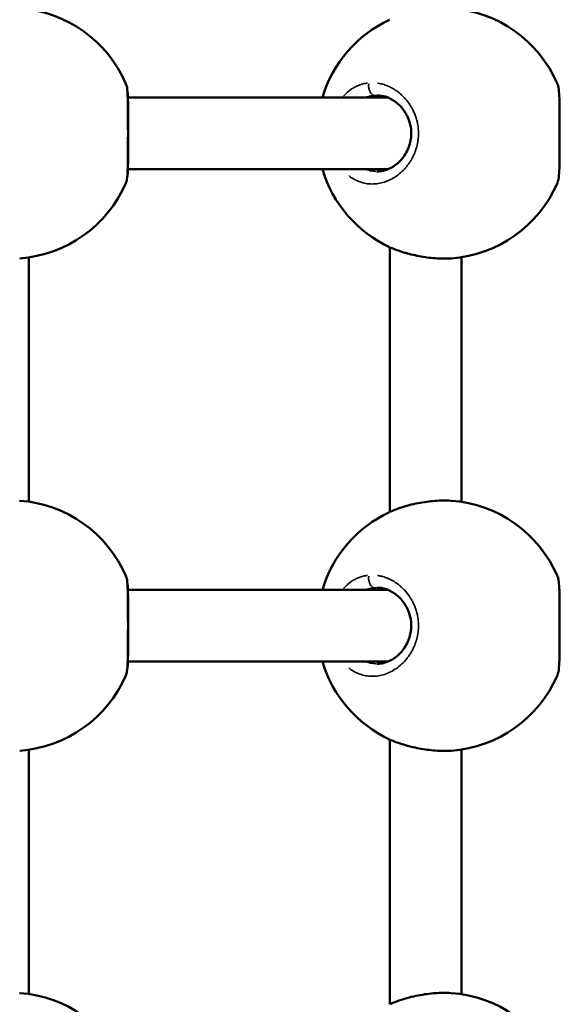
# Model space of a CAD drawing. Units: millimetres. Extents: x -462 to 13317, y 4 to 11602.
# Drawn here: x 3138 to 3258, y 2961 to 3181 of the extents above; entities that cross this region are included whole.
import ezdxf

# ---------------------------------------------------------------- set-up
doc = ezdxf.new("R2010")
doc.units = ezdxf.units.MM
doc.header["$MEASUREMENT"] = 0
doc.layers.add('Visible (ISO)', color=7, linetype='Continuous', lineweight=50)
doc.layers.add('Visible Narrow (ISO)', color=7, linetype='Continuous', lineweight=35)
doc.styles.get("Standard").update_dxf_attribs({"font": 'square721_bt_roman.ttf'})
doc.dimstyles.get("Standard").update_dxf_attribs({"dimtxt": 200, "dimasz": 100, "dimexe": 0.18, "dimexo": 0.0625, "dimgap": 40, "dimtad": 1, "dimdec": 0, "dimlfac": 0.1, "dimrnd": 5, "dimzin": 0, "dimdsep": 46, "dimtxsty": 'Standard', "dimcen": 0.09, "dimse1": 1, "dimse2": 1, "dimadec": 0, "dimazin": 0, "dimtfac": 1, "dimtdec": 0, "dimtofl": 0, "dimtmove": 0, "dimatfit": 3, "dimfxl": 1, "dimtolj": 1, "dimtzin": 0, "dimarcsym": 0})

# ---------------------------------------------------------------- blocks, each defined once
blk = doc.blocks.new('*D11')
at = {"color": 0, "lineweight": -2, "transparency": 16777216}
blk.add_line((172.49, 4877.7), (4748.92, 4877.7), dxfattribs=at)
at = {"color": 0, "transparency": 16777216}
for points in [[(172.49, 4906.03), (172.49, 4849.37), (2.49, 4877.7)], [(4748.92, 4906.03), (4748.92, 4849.37), (4918.92, 4877.7)]]:
    blk.add_solid(points, dxfattribs=at)
at = {"layer": 'Defpoints', "color": 0, "transparency": 16777216}
for p in [(4918.92, 4877.7), (2.49, 3248.78), (4918.92, 2310.74)]:
    blk.add_point(p, dxfattribs=at)
at = {"color": 0, "transparency": 16777216, "insert": (2460.71, 5061.27), "char_height": 280, "attachment_point": 5}
blk.add_mtext('\\A1;490', dxfattribs=at)
blk = doc.blocks.new('*D12')
at = {"color": 0, "lineweight": -2, "transparency": 16777216}
blk.add_line((-94.78, 4652.07), (-94.78, 174), dxfattribs=at)
at = {"color": 0, "transparency": 16777216}
for points in [[(-123.11, 4652.07), (-66.44, 4652.07), (-94.78, 4822.07)], [(-123.11, 174), (-66.44, 174), (-94.78, 4)]]:
    blk.add_solid(points, dxfattribs=at)
at = {"layer": 'Defpoints', "color": 0, "transparency": 16777216}
for p in [(4132.8, 4822.07), (-94.78, 4), (2048.8, 4)]:
    blk.add_point(p, dxfattribs=at)
at = {"color": 0, "transparency": 16777216, "insert": (-278.16, 2413.04), "char_height": 280, "attachment_point": 5, "rotation": 90}
blk.add_mtext('\\A1;480', dxfattribs=at)

msp = doc.modelspace()

# ---------------------------------------------------------------- linework, layer by layer
at = {"layer": 'Visible (ISO)'}
for p, q in [((3220.7, 3165.67), (3220.7, 3165.67)), ((3162.02, 3163.28), (3162.02, 3163.28)), ((3162.14, 3163.28), (3220.32, 3163.28)), ((3162.14, 3147.28), (3220.32, 3147.28)), ((3217.89, 3146.78), (3217.89, 3146.78)), ((3161.69, 3144.17), (3161.69, 3144.17)), ((3220.7, 3144.89), (3220.7, 3144.89)), ((3220.65, 3129.89), (3220.65, 3129.89)), ((3220.7, 3070.7), (3220.7, 3129.86)), ((3137.95, 3127.35), (3137.95, 3127.35)), ((3140.02, 3072.99), (3140.02, 3127.57)), ((3234.41, 3127.35), (3234.41, 3127.35)), ((3236.7, 3072.96), (3236.7, 3127.61)), ((3220.7, 3055.67), (3220.7, 3055.67)), ((3162.02, 3053.28), (3162.02, 3053.28)), ((3162.14, 3053.28), (3220.32, 3053.28)), ((3162.14, 3037.28), (3220.32, 3037.28)), ((3217.89, 3036.78), (3217.89, 3036.78)), ((3161.69, 3034.17), (3161.69, 3034.17)), ((3220.7, 3034.89), (3220.7, 3034.89)), ((3220.65, 3019.89), (3220.65, 3019.89)), ((3220.7, 2960.7), (3220.7, 3019.87)), ((3137.95, 3017.35), (3137.95, 3017.35)), ((3140.02, 2962.99), (3140.02, 3017.57)), ((3234.41, 3017.35), (3234.41, 3017.35)), ((3236.7, 2962.96), (3236.7, 3017.61))]:
    msp.add_line(p, q, dxfattribs=at)
for centre, start, end in [((3135.98, 3155.28), 23.3701, 85.8485), ((3232.45, 3155.28), 23.3701, 85.9735), ((3232.45, 3155.28), 114.9254, 163.3985), ((3232.45, 3155.28), 196.6015, 245.0763), ((3135.98, 3155.28), 274.0259, 336.6301), ((3232.45, 3155.28), 274.0259, 336.6301), ((3135.98, 3045.28), 23.3701, 85.9735), ((3232.45, 3045.28), 23.3701, 85.9735), ((3232.45, 3045.28), 114.9254, 163.3985), ((3232.45, 3045.28), 196.6015, 245.0763), ((3135.98, 3045.28), 274.0259, 336.6301), ((3232.45, 3045.28), 274.0259, 336.6301), ((3135.98, 2935.28), 23.3701, 85.9735), ((3232.45, 2935.28), 23.3701, 85.9735)]:
    msp.add_arc(centre, 28, start, end, dxfattribs=at)
for points in [[(3220.65, 3180.67), (3220.65, 3180.68), (3220.65, 3180.68), (3220.66, 3180.68)], [(3137.94, 3073.21), (3137.94, 3073.21), (3137.95, 3073.21), (3137.95, 3073.21)], [(3234.4, 3073.21), (3234.4, 3073.21), (3234.41, 3073.21), (3234.41, 3073.21)], [(3220.65, 3070.67), (3220.65, 3070.68), (3220.65, 3070.68), (3220.66, 3070.68)], [(3137.94, 2963.21), (3137.94, 2963.21), (3137.95, 2963.21), (3137.95, 2963.21)], [(3234.4, 2963.21), (3234.4, 2963.21), (3234.41, 2963.21), (3234.41, 2963.21)]]:
    msp.add_open_spline(points, degree=3, dxfattribs=at)
for points, knots in [([(3161.69, 3166.39), (3161.82, 3166.08), (3161.89, 3165.81), (3162.04, 3164.99), (3162.09, 3164.38), (3162.15, 3163.06), (3162.17, 3162.41), (3162.18, 3160.64), (3162.18, 3159.41), (3162.17, 3157.05), (3162.17, 3155.91), (3162.17, 3153.83), (3162.17, 3152.85), (3162.18, 3151.02), (3162.18, 3150.15), (3162.17, 3148.47), (3162.16, 3147.68), (3162.09, 3146.2), (3162.04, 3145.56), (3161.88, 3144.73), (3161.82, 3144.47), (3161.69, 3144.17)], [0, 0, 0, 0, 0.198072, 0.198072, 0.573411, 0.573411, 0.857896, 0.857896, 1.26923, 1.26923, 1.603106, 1.603106, 1.894721, 1.894721, 2.191398, 2.191398, 2.525788, 2.525788, 2.922928, 2.922928, 3.111079, 3.111079, 3.111079, 3.111079]), ([(3258.15, 3166.39), (3258.28, 3166.08), (3258.35, 3165.81), (3258.5, 3164.99), (3258.55, 3164.38), (3258.61, 3163.06), (3258.63, 3162.41), (3258.64, 3160.64), (3258.64, 3159.41), (3258.63, 3157.05), (3258.63, 3155.91), (3258.63, 3153.83), (3258.63, 3152.85), (3258.64, 3151.02), (3258.64, 3150.15), (3258.63, 3148.47), (3258.62, 3147.68), (3258.55, 3146.2), (3258.5, 3145.56), (3258.34, 3144.73), (3258.28, 3144.47), (3258.15, 3144.17)], [0, 0, 0, 0, 0.198072, 0.198072, 0.573411, 0.573411, 0.857896, 0.857896, 1.26923, 1.26923, 1.603106, 1.603106, 1.894721, 1.894721, 2.191398, 2.191398, 2.525788, 2.525788, 2.922928, 2.922928, 3.111079, 3.111079, 3.111079, 3.111079]), ([(3217.89, 3146.78), (3218.79, 3146.78), (3219.73, 3146.99), (3221.48, 3147.82), (3222.33, 3148.42), (3223.72, 3149.9), (3224.31, 3150.76), (3225.1, 3152.54), (3225.35, 3153.46), (3225.52, 3155.17), (3225.5, 3155.98), (3225.24, 3157.47), (3225.03, 3158.17), (3224.44, 3159.52), (3224.05, 3160.16), (3223.1, 3161.37), (3222.53, 3161.93), (3221.23, 3162.88), (3220.49, 3163.26), (3219.12, 3163.68), (3218.5, 3163.78), (3217.89, 3163.78)], [0, 0, 0, 0, 0.388543, 0.388543, 0.757252, 0.757252, 1.087761, 1.087761, 1.369494, 1.369494, 1.604883, 1.604883, 1.826813, 1.826813, 2.066152, 2.066152, 2.340345, 2.340345, 2.655436, 2.655436, 2.919501, 2.919501, 2.919501, 2.919501]), ([(3234.41, 3127.35), (3233.33, 3127.27), (3232.12, 3127.29), (3229.69, 3127.47), (3228.45, 3127.63), (3226.06, 3128.08), (3224.88, 3128.37), (3222.75, 3129.02), (3221.77, 3129.38), (3220.88, 3129.78)], [0, 0, 0, 0, 0.392284, 0.392284, 0.760896, 0.760896, 1.121757, 1.121757, 1.461784, 1.461784, 1.461784, 1.461784]), ([(3220.75, 3070.72), (3221.87, 3071.23), (3223.16, 3071.69), (3225.8, 3072.43), (3227.19, 3072.72), (3229.77, 3073.1), (3231.01, 3073.22), (3232.94, 3073.27), (3233.7, 3073.26), (3234.4, 3073.21)], [0.011712, 0.011712, 0.011712, 0.011712, 0.446304, 0.446304, 0.860314, 0.860314, 1.233483, 1.233483, 1.489385, 1.489385, 1.489385, 1.489385]), ([(3161.69, 3056.39), (3161.82, 3056.08), (3161.89, 3055.81), (3162.04, 3054.99), (3162.09, 3054.38), (3162.15, 3053.06), (3162.17, 3052.41), (3162.18, 3050.64), (3162.18, 3049.41), (3162.17, 3047.05), (3162.17, 3045.91), (3162.17, 3043.83), (3162.17, 3042.85), (3162.18, 3041.02), (3162.18, 3040.15), (3162.17, 3038.47), (3162.16, 3037.68), (3162.09, 3036.2), (3162.04, 3035.56), (3161.88, 3034.73), (3161.82, 3034.47), (3161.69, 3034.17)], [0, 0, 0, 0, 0.198072, 0.198072, 0.573411, 0.573411, 0.857896, 0.857896, 1.26923, 1.26923, 1.603106, 1.603106, 1.894721, 1.894721, 2.191398, 2.191398, 2.525788, 2.525788, 2.922928, 2.922928, 3.111079, 3.111079, 3.111079, 3.111079]), ([(3258.15, 3056.39), (3258.28, 3056.08), (3258.35, 3055.81), (3258.5, 3054.99), (3258.55, 3054.38), (3258.61, 3053.06), (3258.63, 3052.41), (3258.64, 3050.64), (3258.64, 3049.41), (3258.63, 3047.05), (3258.63, 3045.91), (3258.63, 3043.83), (3258.63, 3042.85), (3258.64, 3041.02), (3258.64, 3040.15), (3258.63, 3038.47), (3258.62, 3037.68), (3258.55, 3036.2), (3258.5, 3035.56), (3258.34, 3034.73), (3258.28, 3034.47), (3258.15, 3034.17)], [0, 0, 0, 0, 0.198072, 0.198072, 0.573411, 0.573411, 0.857896, 0.857896, 1.26923, 1.26923, 1.603106, 1.603106, 1.894721, 1.894721, 2.191398, 2.191398, 2.525788, 2.525788, 2.922928, 2.922928, 3.111079, 3.111079, 3.111079, 3.111079]), ([(3217.89, 3036.78), (3218.79, 3036.78), (3219.73, 3036.99), (3221.48, 3037.82), (3222.33, 3038.42), (3223.72, 3039.9), (3224.31, 3040.76), (3225.1, 3042.54), (3225.35, 3043.46), (3225.52, 3045.17), (3225.5, 3045.98), (3225.24, 3047.47), (3225.03, 3048.17), (3224.44, 3049.52), (3224.05, 3050.16), (3223.1, 3051.37), (3222.53, 3051.93), (3221.23, 3052.88), (3220.49, 3053.26), (3219.12, 3053.68), (3218.5, 3053.78), (3217.89, 3053.78)], [0, 0, 0, 0, 0.388543, 0.388543, 0.757252, 0.757252, 1.087761, 1.087761, 1.369494, 1.369494, 1.604883, 1.604883, 1.826813, 1.826813, 2.066152, 2.066152, 2.340345, 2.340345, 2.655436, 2.655436, 2.919501, 2.919501, 2.919501, 2.919501]), ([(3234.41, 3017.35), (3233.33, 3017.27), (3232.12, 3017.29), (3229.69, 3017.47), (3228.45, 3017.63), (3226.06, 3018.08), (3224.88, 3018.37), (3222.75, 3019.02), (3221.77, 3019.38), (3220.88, 3019.78)], [0, 0, 0, 0, 0.392284, 0.392284, 0.760896, 0.760896, 1.121757, 1.121757, 1.461784, 1.461784, 1.461784, 1.461784]), ([(3220.75, 2960.72), (3221.87, 2961.23), (3223.16, 2961.69), (3225.8, 2962.43), (3227.19, 2962.72), (3229.77, 2963.1), (3231.01, 2963.22), (3232.94, 2963.27), (3233.7, 2963.26), (3234.4, 2963.21)], [0.011712, 0.011712, 0.011712, 0.011712, 0.446304, 0.446304, 0.860314, 0.860314, 1.233483, 1.233483, 1.489385, 1.489385, 1.489385, 1.489385])]:
    msp.add_open_spline(points, degree=3, knots=knots, dxfattribs=at)
at = {"layer": 'Visible Narrow (ISO)'}
for points, knots in [([(3161.75, 3166.22), (3161.77, 3166.13), (3161.83, 3165.9), (3161.89, 3165.44), (3161.95, 3164.84), (3161.99, 3164.12), (3162.02, 3163.2), (3162.04, 3162.04), (3162.04, 3160.58), (3162.04, 3159), (3162.03, 3157.47), (3162.03, 3156.5), (3162.03, 3156.1)], [-50.126249, -50.126249, -50.126249, -50.126249, -49.283349, -48.335592, -47.387835, -46.440078, -45.492322, -44.228646, -42.964971, -41.701295, -40.437619, -39.587096, -39.587096, -39.587096, -39.587096]), ([(3215.7, 3166.52), (3215.64, 3166.51), (3215.4, 3166.48), (3214.82, 3166.37), (3213.98, 3166.13), (3212.99, 3165.7), (3211.75, 3164.97), (3210.87, 3164.2), (3210.34, 3163.59), (3210.32, 3163.57)], [-52.770718, -52.770718, -52.770718, -52.770718, -52.600497, -52.126619, -51.178862, -50.231105, -49.283349, -47.387835, -47.30698, -47.30698, -47.30698, -47.30698]), ([(3211.53, 3145.84), (3211.8, 3145.62), (3212.48, 3145.14), (3213.62, 3144.55), (3214.97, 3144.13), (3216.36, 3143.94), (3217.76, 3143.99), (3219.17, 3144.27), (3220.55, 3144.78), (3221.86, 3145.5), (3223.11, 3146.44), (3224.06, 3147.39), (3224.74, 3148.23), (3225.14, 3148.8), (3225.44, 3149.27), (3225.65, 3149.64), (3225.85, 3150.02), (3225.99, 3150.32), (3226.09, 3150.54), (3226.17, 3150.71), (3226.3, 3151.02), (3226.43, 3151.38), (3226.55, 3151.74), (3226.64, 3152.02), (3226.72, 3152.3), (3226.79, 3152.58), (3226.86, 3152.87), (3226.91, 3153.16), (3226.96, 3153.4), (3226.99, 3153.6), (3227.08, 3154.28), (3227.15, 3155.51), (3227.03, 3156.76), (3226.9, 3157.48), (3226.84, 3157.77), (3226.77, 3158.06), (3226.71, 3158.31), (3226.67, 3158.45), (3226.64, 3158.55), (3226.6, 3158.66), (3226.58, 3158.74), (3226.56, 3158.81), (3226.54, 3158.86), (3226.53, 3158.91), (3226.52, 3158.94), (3226.51, 3158.95), (3226.51, 3158.96), (3226.32, 3159.51), (3225.99, 3160.31), (3225.44, 3161.3), (3224.83, 3162.24), (3224.19, 3163.03), (3223.53, 3163.69), (3223.09, 3164.1), (3222.64, 3164.47), (3222.01, 3164.93), (3221.21, 3165.43), (3220.2, 3165.91), (3219.17, 3166.27), (3218.41, 3166.44), (3217.99, 3166.5), (3217.92, 3166.51)], [-32.469356, -32.469356, -32.469356, -32.469356, -31.59189, -30.328214, -29.064539, -27.800863, -26.537188, -25.273512, -24.009836, -22.746161, -21.482485, -20.21881, -19.586972, -18.955134, -18.639215, -18.323296, -18.007377, -17.691458, -17.586152, -17.480846, -17.270233, -16.849008, -16.638395, -16.427783, -16.21717, -16.006558, -15.795945, -15.585332, -15.37472, -15.269414, -15.164107, -13.900432, -12.636756, -12.478797, -12.320837, -12.004918, -11.846959, -11.767979, -11.688999, -11.61002, -11.53104, -11.49155, -11.45206, -11.41257, -11.392825, -11.382953, -11.378017, -11.37308, -10.109405, -9.477567, -8.845729, -7.582054, -7.108175, -6.634297, -6.160419, -5.68654, -4.738784, -3.791027, -2.84327, -1.895513, -1.708803, -1.708803, -1.708803, -1.708803]), ([(3216, 3166.38), (3215.98, 3166.26), (3215.97, 3166.14), (3215.97, 3166.02), (3215.96, 3165.93), (3215.97, 3165.84), (3215.97, 3165.74), (3215.99, 3165.46), (3216.04, 3165.18), (3216.12, 3164.93), (3216.15, 3164.85), (3216.18, 3164.76), (3216.22, 3164.69), (3216.25, 3164.61), (3216.29, 3164.53), (3216.33, 3164.46), (3216.41, 3164.32), (3216.51, 3164.2), (3216.61, 3164.09), (3216.71, 3163.99), (3216.82, 3163.91), (3216.93, 3163.85), (3217.01, 3163.81), (3217.08, 3163.79), (3217.16, 3163.77)], [0.097818, 0.097818, 0.097818, 0.097818, 0.282822, 0.282822, 0.282822, 0.420544, 0.420544, 0.420544, 0.835046, 0.835046, 0.835046, 0.978177, 0.978177, 0.978177, 1.121362, 1.121362, 1.121362, 1.398757, 1.398757, 1.398757, 1.673554, 1.673554, 1.673554, 1.858537, 1.858537, 1.858537, 1.858537]), ([(3215.3, 3163.32), (3215.39, 3163.35), (3215.76, 3163.48), (3216.28, 3163.62), (3216.81, 3163.71), (3217.06, 3163.74), (3217.17, 3163.75)], [50.856559, 50.856559, 50.856559, 50.856559, 51.178862, 52.126619, 52.600497, 52.957537, 52.957537, 52.957537, 52.957537]), ([(3162.03, 3154.46), (3162.03, 3154.37), (3162.03, 3154.13), (3162.03, 3153.31), (3162.03, 3152.02), (3162.04, 3150.87), (3162.04, 3150.22), (3162.04, 3150.03), (3162.04, 3149.84), (3162.04, 3149.59), (3162.04, 3149.35), (3162.04, 3149.11), (3162.04, 3148.52), (3162.03, 3147.59), (3161.99, 3146.45), (3161.94, 3145.52), (3161.85, 3144.8), (3161.78, 3144.47), (3161.75, 3144.34)], [-38.416014, -38.416014, -38.416014, -38.416014, -38.226187, -37.910268, -36.646593, -35.382917, -35.224957, -35.066998, -34.909039, -34.751079, -34.43516, -34.277201, -34.119241, -32.855566, -31.59189, -30.328214, -29.064539, -27.875699, -27.875699, -27.875699, -27.875699]), ([(3217.75, 3146.78), (3217.69, 3146.78), (3217.23, 3146.8), (3216.41, 3146.9), (3215.68, 3147.1), (3215.33, 3147.23)], [27.584322, 27.584322, 27.584322, 27.584322, 27.800863, 29.064539, 30.287534, 30.287534, 30.287534, 30.287534]), ([(3233.8, 3127.32), (3233.51, 3127.31), (3233.22, 3127.3), (3232.92, 3127.3), (3232.86, 3127.3), (3232.8, 3127.3), (3232.74, 3127.3), (3232.34, 3127.31), (3231.93, 3127.32), (3231.52, 3127.34), (3230.98, 3127.37), (3230.42, 3127.42), (3229.86, 3127.48), (3229.56, 3127.51), (3229.26, 3127.55), (3228.96, 3127.59), (3228.52, 3127.65), (3228.08, 3127.72), (3227.64, 3127.79), (3227.21, 3127.87), (3226.77, 3127.96), (3226.34, 3128.05), (3225.91, 3128.14), (3225.49, 3128.24), (3225.07, 3128.35), (3224.65, 3128.46), (3224.23, 3128.57), (3223.83, 3128.69), (3223.43, 3128.82), (3223.03, 3128.94), (3222.65, 3129.08), (3222.27, 3129.21), (3221.91, 3129.35), (3221.55, 3129.5), (3221.44, 3129.54), (3221.33, 3129.59), (3221.22, 3129.63)], [39.876694, 39.876694, 39.876694, 39.876694, 40.601757, 40.601757, 40.601757, 40.753538, 40.753538, 40.753538, 41.701295, 41.701295, 41.701295, 42.93762, 42.93762, 42.93762, 43.596808, 43.596808, 43.596808, 44.544565, 44.544565, 44.544565, 45.492322, 45.492322, 45.492322, 46.440078, 46.440078, 46.440078, 47.387835, 47.387835, 47.387835, 48.335592, 48.335592, 48.335592, 49.283349, 49.283349, 49.283349, 49.580148, 49.580148, 49.580148, 49.580148]), ([(3221.23, 3070.93), (3221.35, 3070.99), (3221.48, 3071.04), (3221.6, 3071.09), (3222.1, 3071.29), (3222.63, 3071.48), (3223.19, 3071.67), (3223.42, 3071.74), (3223.66, 3071.82), (3223.9, 3071.89), (3224.3, 3072.01), (3224.72, 3072.12), (3225.14, 3072.23), (3225.56, 3072.34), (3225.98, 3072.44), (3226.41, 3072.53), (3226.99, 3072.65), (3227.57, 3072.76), (3228.16, 3072.85), (3228.74, 3072.95), (3229.33, 3073.03), (3229.9, 3073.09), (3230.19, 3073.12), (3230.47, 3073.14), (3230.75, 3073.17), (3231.03, 3073.19), (3231.31, 3073.21), (3231.59, 3073.22), (3232.06, 3073.25), (3232.52, 3073.26), (3232.96, 3073.26), (3233.03, 3073.26), (3233.11, 3073.26), (3233.19, 3073.26), (3233.39, 3073.26), (3233.59, 3073.25), (3233.79, 3073.25)], [-49.618912, -49.618912, -49.618912, -49.618912, -49.283349, -49.283349, -49.283349, -47.951024, -47.951024, -47.951024, -47.387835, -47.387835, -47.387835, -46.440078, -46.440078, -46.440078, -45.492322, -45.492322, -45.492322, -44.228646, -44.228646, -44.228646, -42.964971, -42.964971, -42.964971, -42.333133, -42.333133, -42.333133, -41.701295, -41.701295, -41.701295, -40.630982, -40.630982, -40.630982, -40.437619, -40.437619, -40.437619, -39.935216, -39.935216, -39.935216, -39.935216]), ([(3161.75, 3056.22), (3161.77, 3056.13), (3161.83, 3055.9), (3161.89, 3055.44), (3161.95, 3054.84), (3161.99, 3054.12), (3162.02, 3053.2), (3162.04, 3052.04), (3162.04, 3050.58), (3162.04, 3049), (3162.03, 3047.47), (3162.03, 3046.5), (3162.03, 3046.1)], [-50.126249, -50.126249, -50.126249, -50.126249, -49.283349, -48.335592, -47.387835, -46.440078, -45.492322, -44.228646, -42.964971, -41.701295, -40.437619, -39.587096, -39.587096, -39.587096, -39.587096]), ([(3215.7, 3056.52), (3215.64, 3056.51), (3215.4, 3056.48), (3214.82, 3056.37), (3213.98, 3056.13), (3212.99, 3055.7), (3211.75, 3054.97), (3210.87, 3054.2), (3210.34, 3053.59), (3210.32, 3053.57)], [-52.770718, -52.770718, -52.770718, -52.770718, -52.600497, -52.126619, -51.178862, -50.231105, -49.283349, -47.387835, -47.30698, -47.30698, -47.30698, -47.30698]), ([(3211.53, 3035.84), (3211.8, 3035.62), (3212.48, 3035.14), (3213.62, 3034.55), (3214.97, 3034.13), (3216.36, 3033.94), (3217.76, 3033.99), (3219.17, 3034.27), (3220.55, 3034.78), (3221.86, 3035.5), (3223.11, 3036.44), (3224.06, 3037.39), (3224.74, 3038.23), (3225.14, 3038.8), (3225.44, 3039.27), (3225.65, 3039.64), (3225.85, 3040.02), (3225.99, 3040.32), (3226.09, 3040.54), (3226.17, 3040.71), (3226.3, 3041.02), (3226.43, 3041.38), (3226.55, 3041.74), (3226.64, 3042.02), (3226.72, 3042.3), (3226.79, 3042.58), (3226.86, 3042.87), (3226.91, 3043.16), (3226.96, 3043.4), (3226.99, 3043.6), (3227.08, 3044.28), (3227.15, 3045.51), (3227.03, 3046.76), (3226.9, 3047.48), (3226.84, 3047.77), (3226.77, 3048.06), (3226.71, 3048.31), (3226.67, 3048.45), (3226.64, 3048.55), (3226.6, 3048.66), (3226.58, 3048.74), (3226.56, 3048.81), (3226.54, 3048.86), (3226.53, 3048.91), (3226.52, 3048.94), (3226.51, 3048.95), (3226.51, 3048.96), (3226.32, 3049.51), (3225.99, 3050.31), (3225.44, 3051.3), (3224.83, 3052.24), (3224.19, 3053.03), (3223.53, 3053.69), (3223.09, 3054.1), (3222.64, 3054.47), (3222.01, 3054.93), (3221.21, 3055.43), (3220.2, 3055.91), (3219.17, 3056.27), (3218.41, 3056.44), (3217.99, 3056.5), (3217.92, 3056.51)], [-32.469356, -32.469356, -32.469356, -32.469356, -31.59189, -30.328214, -29.064539, -27.800863, -26.537188, -25.273512, -24.009836, -22.746161, -21.482485, -20.21881, -19.586972, -18.955134, -18.639215, -18.323296, -18.007377, -17.691458, -17.586152, -17.480846, -17.270233, -16.849008, -16.638395, -16.427783, -16.21717, -16.006558, -15.795945, -15.585332, -15.37472, -15.269414, -15.164107, -13.900432, -12.636756, -12.478797, -12.320837, -12.004918, -11.846959, -11.767979, -11.688999, -11.61002, -11.53104, -11.49155, -11.45206, -11.41257, -11.392825, -11.382953, -11.378017, -11.37308, -10.109405, -9.477567, -8.845729, -7.582054, -7.108175, -6.634297, -6.160419, -5.68654, -4.738784, -3.791027, -2.84327, -1.895513, -1.708803, -1.708803, -1.708803, -1.708803]), ([(3216, 3056.38), (3215.98, 3056.26), (3215.97, 3056.14), (3215.97, 3056.02), (3215.96, 3055.93), (3215.97, 3055.84), (3215.97, 3055.74), (3215.99, 3055.46), (3216.04, 3055.18), (3216.12, 3054.93), (3216.15, 3054.85), (3216.18, 3054.76), (3216.22, 3054.69), (3216.25, 3054.61), (3216.29, 3054.53), (3216.33, 3054.46), (3216.41, 3054.32), (3216.51, 3054.2), (3216.61, 3054.09), (3216.71, 3053.99), (3216.82, 3053.91), (3216.93, 3053.85), (3217.01, 3053.81), (3217.08, 3053.79), (3217.16, 3053.77)], [0.097818, 0.097818, 0.097818, 0.097818, 0.282822, 0.282822, 0.282822, 0.420544, 0.420544, 0.420544, 0.835046, 0.835046, 0.835046, 0.978177, 0.978177, 0.978177, 1.121362, 1.121362, 1.121362, 1.398757, 1.398757, 1.398757, 1.673554, 1.673554, 1.673554, 1.858537, 1.858537, 1.858537, 1.858537]), ([(3215.3, 3053.32), (3215.39, 3053.35), (3215.76, 3053.48), (3216.28, 3053.62), (3216.81, 3053.71), (3217.06, 3053.74), (3217.17, 3053.75)], [50.856559, 50.856559, 50.856559, 50.856559, 51.178862, 52.126619, 52.600497, 52.957537, 52.957537, 52.957537, 52.957537]), ([(3162.03, 3044.46), (3162.03, 3044.37), (3162.03, 3044.13), (3162.03, 3043.31), (3162.03, 3042.02), (3162.04, 3040.87), (3162.04, 3040.22), (3162.04, 3040.03), (3162.04, 3039.84), (3162.04, 3039.59), (3162.04, 3039.35), (3162.04, 3039.11), (3162.04, 3038.52), (3162.03, 3037.59), (3161.99, 3036.45), (3161.94, 3035.52), (3161.85, 3034.8), (3161.78, 3034.47), (3161.75, 3034.34)], [-38.416014, -38.416014, -38.416014, -38.416014, -38.226187, -37.910268, -36.646593, -35.382917, -35.224957, -35.066998, -34.909039, -34.751079, -34.43516, -34.277201, -34.119241, -32.855566, -31.59189, -30.328214, -29.064539, -27.875699, -27.875699, -27.875699, -27.875699]), ([(3217.75, 3036.78), (3217.69, 3036.78), (3217.23, 3036.8), (3216.41, 3036.9), (3215.68, 3037.1), (3215.33, 3037.23)], [27.584322, 27.584322, 27.584322, 27.584322, 27.800863, 29.064539, 30.287534, 30.287534, 30.287534, 30.287534]), ([(3233.8, 3017.32), (3233.51, 3017.31), (3233.22, 3017.3), (3232.92, 3017.3), (3232.86, 3017.3), (3232.8, 3017.3), (3232.74, 3017.3), (3232.34, 3017.31), (3231.93, 3017.32), (3231.52, 3017.34), (3230.98, 3017.37), (3230.42, 3017.42), (3229.86, 3017.48), (3229.56, 3017.51), (3229.26, 3017.55), (3228.96, 3017.59), (3228.52, 3017.65), (3228.08, 3017.72), (3227.64, 3017.79), (3227.21, 3017.87), (3226.77, 3017.96), (3226.34, 3018.05), (3225.91, 3018.14), (3225.49, 3018.24), (3225.07, 3018.35), (3224.65, 3018.46), (3224.23, 3018.57), (3223.83, 3018.69), (3223.43, 3018.82), (3223.03, 3018.94), (3222.65, 3019.08), (3222.27, 3019.21), (3221.91, 3019.35), (3221.55, 3019.5), (3221.44, 3019.54), (3221.33, 3019.59), (3221.22, 3019.63)], [39.876694, 39.876694, 39.876694, 39.876694, 40.601757, 40.601757, 40.601757, 40.753538, 40.753538, 40.753538, 41.701295, 41.701295, 41.701295, 42.93762, 42.93762, 42.93762, 43.596808, 43.596808, 43.596808, 44.544565, 44.544565, 44.544565, 45.492322, 45.492322, 45.492322, 46.440078, 46.440078, 46.440078, 47.387835, 47.387835, 47.387835, 48.335592, 48.335592, 48.335592, 49.283349, 49.283349, 49.283349, 49.580148, 49.580148, 49.580148, 49.580148]), ([(3221.23, 2960.93), (3221.35, 2960.99), (3221.48, 2961.04), (3221.6, 2961.09), (3222.1, 2961.29), (3222.63, 2961.48), (3223.19, 2961.67), (3223.42, 2961.74), (3223.66, 2961.82), (3223.9, 2961.89), (3224.3, 2962.01), (3224.72, 2962.12), (3225.14, 2962.23), (3225.56, 2962.34), (3225.98, 2962.44), (3226.41, 2962.53), (3226.99, 2962.65), (3227.57, 2962.76), (3228.16, 2962.85), (3228.74, 2962.95), (3229.33, 2963.03), (3229.9, 2963.09), (3230.19, 2963.12), (3230.47, 2963.14), (3230.75, 2963.17), (3231.03, 2963.19), (3231.31, 2963.21), (3231.59, 2963.22), (3232.06, 2963.25), (3232.52, 2963.26), (3232.96, 2963.26), (3233.03, 2963.26), (3233.11, 2963.26), (3233.19, 2963.26), (3233.39, 2963.26), (3233.59, 2963.25), (3233.79, 2963.25)], [-49.618912, -49.618912, -49.618912, -49.618912, -49.283349, -49.283349, -49.283349, -47.951024, -47.951024, -47.951024, -47.387835, -47.387835, -47.387835, -46.440078, -46.440078, -46.440078, -45.492322, -45.492322, -45.492322, -44.228646, -44.228646, -44.228646, -42.964971, -42.964971, -42.964971, -42.333133, -42.333133, -42.333133, -41.701295, -41.701295, -41.701295, -40.630982, -40.630982, -40.630982, -40.437619, -40.437619, -40.437619, -39.935216, -39.935216, -39.935216, -39.935216])]:
    msp.add_open_spline(points, degree=3, knots=knots, dxfattribs=at)
for points in [[(3217.31, 3163.76), (3217.49, 3163.77), (3217.67, 3163.78), (3217.86, 3163.78)], [(3217.31, 3053.76), (3217.49, 3053.77), (3217.67, 3053.78), (3217.86, 3053.78)]]:
    msp.add_open_spline(points, degree=3, dxfattribs=at)

# ---------------------------------------------------------------- dimensions: what is measured, and where the dimension line sits
dim = msp.add_linear_dim(base=(4918.92, 4877.7), p1=(2.49, 3248.78), p2=(4918.92, 2310.74), dimstyle='Standard', override={"dimtxt": 280, "dimasz": 170})
dim.commit()
dim.dimension.update_dxf_attribs({"geometry": '*D11', "text_midpoint": (2460.71, 5061.27)})
dim = msp.add_linear_dim(base=(-94.78, 4), p1=(4132.8, 4822.07), p2=(2048.8, 4), angle=90, dimstyle='Standard', override={"dimtxt": 280, "dimasz": 170})
dim.commit()
dim.dimension.update_dxf_attribs({"geometry": '*D12', "text_midpoint": (-278.16, 2413.04)})

doc.saveas('drawing.dxf')
